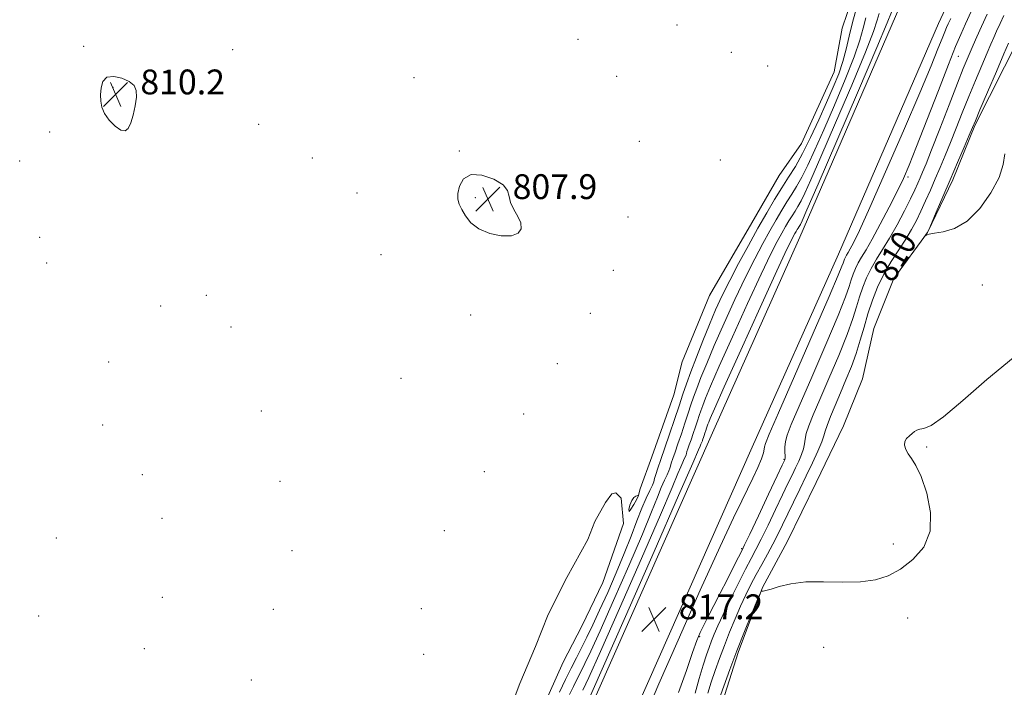
# Model space of a CAD drawing. Extents: x 2127300 to 2130200, y 309800 to 312700.
# Drawn here: x 2127585 to 2127903, y 311512 to 311727 of the extents above; entities that cross this region are included whole.
import ezdxf

# ---------------------------------------------------------------- set-up
doc = ezdxf.new("R2010")
doc.units = 0
doc.header["$MEASUREMENT"] = 0
doc.linetypes.add('rvrstm', pattern=[117.1, 50, -3.9, 0.5, -3.9, 0.5, -3.9, 0.5, -3.9, 50])
for name, color, linetype, lineweight in [('BREAKLINE DTM HARD', 7, 'Continuous', 0), ('CONTOUR INDEX', 41, 'Continuous', 13), ('CONTOUR INDEX LABEL', 244, 'Continuous', 0), ('CONTOUR INTERMEDIATE', 44, 'Continuous', 0), ('CONTOUR INTERMEDIATE DEPRESSION', 44, 'Continuous', 0), ('MARSH - SWAMP OUTLINE', 122, 'rvrstm', 0), ('SPOT ELEVATION', 7, 'Continuous', 0), ('SPOT ELEVATION DTM', 2, 'Continuous', 13)]:
    doc.layers.add(name, color=color, linetype=linetype, lineweight=lineweight)
doc.styles.add('Style-WORKING', font='WORKING.shx')

# ---------------------------------------------------------------- blocks, each defined once
blk = doc.blocks.new('SPOT')
at = {"layer": 'SPOT ELEVATION'}
for p, q in [((-3.91, -3.91), (3.82, 3.81)), ((-1.65, 3.77), (1.72, -3.93))]:
    blk.add_line(p, q, dxfattribs=at)

msp = doc.modelspace()

# ---------------------------------------------------------------- linework, layer by layer
at = {"layer": 'BREAKLINE DTM HARD'}
for points in [[(2127661.6, 311256.33, 816.05), (2127691.81, 311325.87, 816.66), (2127727.73, 311408.37, 817.2), (2127765.66, 311497.01, 817.14), (2127808.64, 311593.83, 817.27), (2127836.84, 311656.9, 817.07), (2127869.07, 311731.22, 817.14), (2127898.97, 311795.32, 817.34), (2127920.75, 311852.23, 817.34), (2127958.41, 311928.28, 817.75), (2127987.94, 311997.82, 817.34), (2128012.09, 312057.81, 817.61), (2128035.24, 312113.37, 817.78), (2128055.06, 312155.65, 817.65), (2128086.63, 312225.88, 817.44), (2128119.2, 312299.18, 817.41), (2128145.72, 312359.86, 817.07), (2128168.14, 312414.64, 817.07)], [(2127674.07, 311250.91, 816.05), (2127704.28, 311320.45, 816.66), (2127740.22, 311402.98, 817.2), (2127778.13, 311491.58, 817.14), (2127821.06, 311588.3, 817.27), (2127849.29, 311651.42, 817.07), (2127881.47, 311725.64, 817.14), (2127911.5, 311790.01, 817.34), (2127933.22, 311846.77, 817.34), (2127970.77, 311922.6, 817.75), (2128000.51, 311992.62, 817.34), (2128024.68, 312052.66, 817.61), (2128047.68, 312107.87, 817.78), (2128067.42, 312149.98, 817.65), (2128099.05, 312220.33, 817.44), (2128131.65, 312293.7, 817.41), (2128158.25, 312354.56, 817.07), (2128182.82, 312414.6, 817.07)], [(2127856.91, 311743.15, 808.98), (2127850.49, 311724.22, 808.71), (2127847.82, 311710.12, 808.64), (2127837.3, 311687.05, 808.57), (2127830.15, 311676.71, 808.6), (2127821.31, 311661.54, 808.64), (2127807.7, 311638.11, 808.29), (2127798.89, 311616.76, 808.02), (2127796.2, 311606.1, 808.5), (2127789.1, 311586.14, 808.23), (2127785.38, 311575.81, 808.29), (2127784.71, 311573.4, 807.95)], [(2127907.52, 311721.11, 807.02), (2127893.26, 311692.86, 807.81), (2127886.15, 311675.3, 807.61), (2127878, 311658.43, 807.99), (2127867.09, 311643.6, 808.12), (2127860.66, 311627.42, 808.26), (2127856.97, 311611.25, 808.19), (2127850.87, 311596.1, 808.12), (2127842.04, 311577.85, 808.23), (2127832.88, 311558.91, 808.16), (2127824.72, 311544.09, 808.02), (2127816.94, 311523.09, 807.68), (2127810.53, 311502.79, 807.3), (2127806.8, 311493.5, 807.23), (2127795.92, 311473.86, 807.75), (2127789.78, 311465.58, 807.5)]]:
    msp.add_polyline3d(points, dxfattribs=at)
at = {"layer": 'CONTOUR INDEX', "elevation": 810, "flags": 128}
for points in [[(2127855.208, 311731.017), (2127853.83, 311726.053), (2127852.757, 311721.584), (2127851.792, 311717.448), (2127850.71, 311713.468), (2127849.323, 311709.454), (2127847.573, 311705.145), (2127845.44, 311700.268), (2127842.944, 311694.708), (2127840.283, 311688.994), (2127837.699, 311683.813), (2127835.366, 311679.649), (2127833.19, 311676.148), (2127831.01, 311672.752), (2127828.684, 311668.979), (2127826.138, 311664.666), (2127823.315, 311659.728), (2127820.218, 311654.179), (2127817.081, 311648.413), (2127814.199, 311642.925), (2127811.779, 311638.046), (2127809.672, 311633.468), (2127807.645, 311628.722), (2127805.535, 311623.514), (2127803.479, 311618.251), (2127801.686, 311613.514), (2127800.287, 311609.675), (2127799.101, 311606.26), (2127797.869, 311602.584), (2127796.405, 311598.179), (2127794.822, 311593.438), (2127793.307, 311588.971), (2127792.02, 311585.28), (2127791.024, 311582.44), (2127790.356, 311580.418), (2127790.001, 311579.106), (2127789.741, 311578.11), (2127789.306, 311576.961), (2127788.486, 311575.254), (2127787.317, 311572.834), (2127785.895, 311569.611), (2127784.283, 311565.522), (2127782.418, 311560.616), (2127780.205, 311554.97), (2127777.612, 311548.749), (2127774.871, 311542.467), (2127772.28, 311536.73), (2127770.063, 311531.985), (2127768.159, 311528.064), (2127766.436, 311524.645), (2127764.771, 311521.415), (2127763.085, 311518.103), (2127761.307, 311514.448), (2127759.392, 311510.274)], [(2127807.151, 311510.027), (2127808.263, 311513.549), (2127809.521, 311517.279), (2127810.929, 311521.206), (2127812.487, 311525.338), (2127814.185, 311529.645), (2127815.952, 311533.937), (2127817.706, 311537.986), (2127819.39, 311541.628), (2127821.048, 311544.98), (2127822.752, 311548.223), (2127824.543, 311551.498), (2127826.351, 311554.776), (2127828.078, 311557.984), (2127829.667, 311561.096), (2127831.222, 311564.272), (2127832.885, 311567.716), (2127834.761, 311571.571), (2127836.786, 311575.726), (2127838.861, 311580.009), (2127840.863, 311584.211), (2127842.604, 311587.979), (2127843.875, 311590.923), (2127844.573, 311592.852), (2127845.013, 311594.359), (2127845.614, 311596.234), (2127846.695, 311599.075), (2127848.181, 311602.709), (2127849.899, 311606.773), (2127851.686, 311610.958), (2127853.416, 311615.185), (2127854.974, 311619.431), (2127856.292, 311623.679), (2127857.49, 311627.937), (2127858.736, 311632.22), (2127860.176, 311636.53), (2127861.883, 311640.813), (2127863.911, 311645.001), (2127866.255, 311649.027), (2127868.694, 311652.805), (2127870.947, 311656.252), (2127872.81, 311659.338), (2127874.384, 311662.258), (2127875.844, 311665.263), (2127877.334, 311668.544), (2127878.868, 311672.05), (2127880.427, 311675.671), (2127882.005, 311679.342), (2127883.633, 311683.182), (2127885.35, 311687.354), (2127887.19, 311691.973), (2127889.154, 311696.95), (2127891.234, 311702.149), (2127893.388, 311707.375), (2127895.428, 311712.217), (2127897.133, 311716.204), (2127898.363, 311719.049), (2127899.31, 311721.193), (2127900.247, 311723.256), (2127901.375, 311725.696), (2127902.6, 311728.308)], [(2127612.665, 311696.691), (2127614.218, 311694.563), (2127616.123, 311692.647), (2127617.934, 311691.382), (2127619.309, 311691.126), (2127620.328, 311691.901), (2127621.173, 311693.646), (2127621.973, 311696.218), (2127622.632, 311699.155), (2127623, 311701.914), (2127622.92, 311704.075), (2127622.213, 311705.71), (2127620.694, 311707.013), (2127618.327, 311708.087), (2127615.67, 311708.665), (2127613.426, 311708.386), (2127612.125, 311707.037), (2127611.587, 311704.978), (2127611.456, 311702.715), (2127611.476, 311700.641), (2127611.796, 311698.692), (2127612.665, 311696.691)]]:
    msp.add_lwpolyline(points, dxfattribs=at)
at = {"layer": 'CONTOUR INTERMEDIATE', "flags": 128}
for points, elevation in [([(2127858.099, 311727.501), (2127857.271, 311724.154), (2127856.185, 311720.271), (2127854.344, 311714.95), (2127851.445, 311707.665), (2127847.951, 311699.396), (2127844.518, 311691.496), (2127841.665, 311685.049), (2127839.365, 311680.044), (2127837.456, 311676.2), (2127835.783, 311673.214), (2127834.222, 311670.703), (2127832.659, 311668.268), (2127830.991, 311665.562), (2127829.166, 311662.469), (2127827.141, 311658.928), (2127824.871, 311654.84), (2127822.276, 311649.947), (2127819.273, 311643.951), (2127815.862, 311636.766), (2127812.378, 311629.14), (2127809.242, 311622.035), (2127806.781, 311616.211), (2127804.948, 311611.641), (2127803.599, 311608.099), (2127802.585, 311605.316), (2127801.725, 311602.84), (2127800.832, 311600.176), (2127799.771, 311596.982), (2127798.624, 311593.546), (2127797.525, 311590.308), (2127796.592, 311587.632), (2127795.87, 311585.574), (2127795.386, 311584.107), (2127795.129, 311583.157), (2127794.94, 311582.435), (2127794.625, 311581.602), (2127794.031, 311580.364), (2127793.183, 311578.61), (2127792.152, 311576.274), (2127790.911, 311573.144), (2127789.047, 311568.429), (2127786.052, 311561.19), (2127781.684, 311551.05), (2127776.772, 311539.875), (2127772.409, 311530.092), (2127769.417, 311523.518), (2127767.532, 311519.531), (2127766.218, 311516.904), (2127765.02, 311514.579), (2127763.806, 311512.194), (2127762.527, 311509.563)], 812), ([(2127862.368, 311728.948), (2127861.784, 311726.724), (2127860.577, 311723.095), (2127857.978, 311716.433), (2127853.568, 311705.877), (2127848.33, 311693.646), (2127843.597, 311682.723), (2127840.386, 311675.389), (2127838.447, 311671.095), (2127837.213, 311668.587), (2127836.2, 311666.778), (2127835.255, 311665.258), (2127834.309, 311663.783), (2127833.299, 311662.145), (2127832.193, 311660.272), (2127830.967, 311658.128), (2127829.524, 311655.501), (2127827.472, 311651.48), (2127824.348, 311644.977), (2127819.945, 311635.485), (2127815.083, 311624.812), (2127810.839, 311615.347), (2127808.028, 311608.907), (2127806.417, 311605.03), (2127805.512, 311602.684), (2127804.883, 311600.957), (2127804.349, 311599.421), (2127803.795, 311597.767), (2127803.137, 311595.786), (2127802.425, 311593.654), (2127801.743, 311591.644), (2127801.164, 311589.984), (2127800.717, 311588.707), (2127800.416, 311587.797), (2127800.256, 311587.207), (2127800.139, 311586.759), (2127799.944, 311586.243), (2127799.575, 311585.475), (2127799.049, 311584.386), (2127798.409, 311582.937), (2127797.538, 311580.766), (2127795.675, 311576.241), (2127791.899, 311567.409), (2127785.757, 311553.351), (2127778.673, 311537.283), (2127772.538, 311523.455), (2127768.772, 311515.051), (2127766.906, 311510.999)], 814), ([(2127866.298, 311729.294), (2127864.97, 311725.919), (2127861.612, 311717.915), (2127855.69, 311704.089), (2127848.708, 311687.896), (2127842.675, 311673.951), (2127839.107, 311665.729), (2127837.529, 311662.146), (2127836.97, 311660.973), (2127836.617, 311660.343), (2127836.288, 311659.813), (2127835.958, 311659.299), (2127835.606, 311658.728), (2127835.22, 311658.075), (2127834.793, 311657.328), (2127834.176, 311656.163), (2127832.667, 311653.014), (2127829.422, 311646.004), (2127824.028, 311634.205), (2127817.789, 311620.485), (2127812.436, 311608.66), (2127809.274, 311601.603), (2127807.885, 311598.42), (2127807.425, 311597.269), (2127807.181, 311596.598), (2127806.974, 311596.001), (2127806.758, 311595.359), (2127806.503, 311594.59), (2127806.226, 311593.761), (2127805.961, 311592.981), (2127805.737, 311592.336), (2127805.563, 311591.84), (2127805.446, 311591.487), (2127805.384, 311591.258), (2127805.339, 311591.084), (2127805.262, 311590.883), (2127805.119, 311590.585), (2127804.915, 311590.162), (2127804.667, 311589.599), (2127804.166, 311588.388), (2127802.303, 311584.054), (2127797.746, 311573.629), (2127789.83, 311555.652), (2127780.574, 311534.691), (2127772.667, 311516.817), (2127768.126, 311506.584)], 816), ([(2127787.483, 311503.884), (2127791.373, 311513.054), (2127797.556, 311527.122), (2127804.723, 311543.153), (2127811.121, 311557.254), (2127815.432, 311566.52), (2127818.083, 311571.996), (2127819.939, 311575.714), (2127821.682, 311579.292), (2127823.258, 311582.702), (2127824.431, 311585.501), (2127825.048, 311587.378), (2127825.279, 311588.548), (2127825.377, 311589.353), (2127825.689, 311590.41), (2127826.942, 311593.414), (2127829.957, 311600.334), (2127835.129, 311612.153), (2127841.145, 311625.926), (2127846.269, 311637.722), (2127849.2, 311644.597), (2127850.387, 311647.538), (2127850.72, 311648.514), (2127850.937, 311649.166), (2127851.196, 311649.815), (2127851.503, 311650.449), (2127851.876, 311651.093), (2127852.374, 311651.912), (2127853.064, 311653.104), (2127854.103, 311655.072), (2127855.998, 311659.032), (2127859.342, 311666.403), (2127864.414, 311677.869), (2127870.221, 311691.175), (2127875.452, 311703.33), (2127879.095, 311712.005), (2127881.334, 311717.526), (2127882.654, 311720.878), (2127883.489, 311722.969), (2127884.085, 311724.381), (2127884.641, 311725.614), (2127885.428, 311727.31)], 816), ([(2127797.695, 311510.225), (2127800.227, 311517.29), (2127802.239, 311523.116), (2127803.643, 311527), (2127804.718, 311529.597), (2127805.835, 311531.905), (2127807.29, 311534.739), (2127809.086, 311538.194), (2127811.149, 311542.186), (2127813.364, 311546.53), (2127815.445, 311550.644), (2127817.06, 311553.849), (2127818.059, 311555.835), (2127819.007, 311557.781), (2127820.65, 311561.237), (2127823.451, 311567.157), (2127826.732, 311574.1), (2127829.533, 311580.03), (2127831.135, 311583.418), (2127831.777, 311584.771), (2127831.937, 311585.106), (2127832.011, 311585.301), (2127832.059, 311585.681), (2127832.055, 311586.43), (2127832, 311587.673), (2127831.996, 311589.287), (2127832.169, 311591.085), (2127832.705, 311593.132), (2127834.024, 311596.492), (2127836.605, 311602.48), (2127840.648, 311611.755), (2127845.236, 311622.345), (2127849.171, 311631.625), (2127851.564, 311637.625), (2127852.755, 311641.004), (2127853.392, 311643.083), (2127854.017, 311644.954), (2127854.758, 311646.814), (2127855.639, 311648.633), (2127856.71, 311650.482), (2127858.138, 311652.832), (2127860.119, 311656.253), (2127862.731, 311661.054), (2127865.583, 311666.5), (2127868.167, 311671.594), (2127870.169, 311675.755), (2127872.043, 311680.069), (2127874.436, 311686.039), (2127877.755, 311694.559), (2127881.45, 311704.099), (2127884.731, 311712.525), (2127887.031, 311718.284), (2127888.674, 311722.172), (2127890.205, 311725.569), (2127892.052, 311729.566)], 814), ([(2127803.041, 311510.04), (2127804.404, 311514.699), (2127805.699, 311519.051), (2127806.728, 311522.331), (2127807.561, 311524.766), (2127808.333, 311526.83), (2127809.193, 311528.988), (2127810.355, 311531.673), (2127812.046, 311535.307), (2127814.375, 311540.082), (2127816.968, 311545.266), (2127819.332, 311549.894), (2127821.131, 311553.328), (2127822.657, 311556.236), (2127824.364, 311559.611), (2127826.559, 311564.127), (2127828.977, 311569.186), (2127831.209, 311573.873), (2127832.948, 311577.494), (2127834.282, 311580.248), (2127835.399, 311582.558), (2127836.437, 311584.756), (2127837.331, 311586.83), (2127837.965, 311588.677), (2127838.287, 311590.263), (2127838.505, 311591.823), (2127838.891, 311593.66), (2127839.7, 311596.103), (2127841.102, 311599.6), (2127843.252, 311604.626), (2127846.167, 311611.356), (2127849.326, 311618.765), (2127852.072, 311625.528), (2127853.928, 311630.652), (2127855.123, 311634.471), (2127856.064, 311637.651), (2127857.096, 311640.742), (2127858.321, 311643.813), (2127859.775, 311646.817), (2127861.489, 311649.766), (2127863.464, 311652.911), (2127865.695, 311656.564), (2127868.125, 311660.872), (2127870.496, 311665.327), (2127872.499, 311669.255), (2127873.914, 311672.16), (2127874.879, 311674.266), (2127875.621, 311675.973), (2127876.386, 311677.766), (2127877.493, 311680.47), (2127879.281, 311684.994), (2127881.923, 311691.798), (2127884.918, 311699.545), (2127887.599, 311706.449), (2127889.468, 311711.177), (2127890.708, 311714.199), (2127891.669, 311716.44), (2127892.664, 311718.712), (2127893.855, 311721.379), (2127895.365, 311724.697), (2127897.234, 311728.742)], 812), ([(2127902.906, 311683.725), (2127902.338, 311680.329), (2127901.023, 311676.123), (2127898.406, 311671.131), (2127894.793, 311666.129), (2127890.706, 311662.078), (2127886.646, 311659.674), (2127883.024, 311658.56), (2127880.232, 311658.113), (2127878.537, 311657.818), (2127877.703, 311657.581), (2127877.367, 311657.415), (2127877.227, 311657.334), (2127877.208, 311657.35), (2127877.295, 311657.478), (2127877.465, 311657.716), (2127877.665, 311657.998), (2127877.837, 311658.24), (2127877.981, 311658.485), (2127878.333, 311659.274), (2127879.19, 311661.271), (2127880.754, 311664.927), (2127882.856, 311669.834), (2127885.234, 311675.37), (2127887.625, 311680.919), (2127889.773, 311685.894), (2127891.418, 311689.714), (2127892.457, 311692.147), (2127893.39, 311694.355), (2127894.869, 311697.848), (2127897.307, 311703.574), (2127900.148, 311710.234), (2127902.598, 311715.967), (2127904.062, 311719.386)], 808), ([(2127810.828, 311508.047), (2127812.31, 311512.219), (2127814.27, 311517.581), (2127816.554, 311523.631), (2127818.978, 311529.816), (2127821.222, 311535.402), (2127822.934, 311539.605), (2127823.88, 311541.892), (2127824.299, 311542.734), (2127824.552, 311542.853), (2127824.984, 311542.876), (2127825.888, 311543.043), (2127827.545, 311543.503), (2127830.192, 311544.317), (2127833.898, 311545.207), (2127838.692, 311545.812), (2127844.47, 311545.902), (2127850.608, 311545.769), (2127856.35, 311545.838), (2127861.147, 311546.474), (2127865.277, 311547.823), (2127869.221, 311549.972), (2127873.243, 311553.01), (2127876.72, 311557.035), (2127878.809, 311562.143), (2127878.946, 311568.243), (2127877.691, 311574.468), (2127875.883, 311579.76), (2127874.221, 311583.345), (2127872.845, 311585.589), (2127871.759, 311587.138), (2127870.977, 311588.527), (2127870.577, 311589.831), (2127870.651, 311591.01), (2127871.231, 311592.034), (2127872.115, 311592.911), (2127873.04, 311593.66), (2127873.817, 311594.286), (2127874.558, 311594.755), (2127875.45, 311595.016), (2127876.762, 311595.205), (2127879.094, 311596.182), (2127883.125, 311598.988), (2127889.293, 311604.265), (2127897.051, 311611.046), (2127905.609, 311617.965)], 808)]:
    msp.add_lwpolyline(points, dxfattribs=dict(at, elevation=elevation))
at = {"layer": 'CONTOUR INTERMEDIATE DEPRESSION', "elevation": 808, "flags": 128}
for points in [[(2127726.622, 311670.937), (2127727.15, 311673.335), (2127728.454, 311675.635), (2127730.832, 311677.006), (2127734.352, 311676.861), (2127738.157, 311675.569), (2127741.161, 311673.745), (2127742.611, 311671.882), (2127743.098, 311669.999), (2127743.547, 311667.997), (2127744.623, 311665.821), (2127745.961, 311663.582), (2127746.933, 311661.438), (2127747.005, 311659.55), (2127746.003, 311658.109), (2127743.843, 311657.311), (2127740.584, 311657.307), (2127736.845, 311658.065), (2127733.389, 311659.51), (2127730.811, 311661.512), (2127729.041, 311663.742), (2127727.846, 311665.819), (2127727.037, 311667.496), (2127726.614, 311669.062), (2127726.622, 311670.937)], [(2127784.814, 311573.714), (2127784.795, 311573.617), (2127784.626, 311573.238), (2127784.154, 311572.322), (2127783.313, 311570.791), (2127782.387, 311569.265), (2127781.747, 311568.543), (2127781.67, 311569.161), (2127782.045, 311570.606), (2127782.666, 311572.106), (2127783.344, 311573.051), (2127783.968, 311573.496), (2127784.441, 311573.659), (2127784.7, 311573.725), (2127784.796, 311573.739), (2127784.814, 311573.714)]]:
    msp.add_lwpolyline(points, dxfattribs=at)
at = {"layer": 'MARSH - SWAMP OUTLINE'}
msp.add_polyline3d([(2127742.57, 311502.58, 808.21), (2127746.59, 311513.15, 808.25), (2127751.63, 311525.08, 808.25), (2127755.65, 311535.3, 808.25), (2127761.7, 311547.24, 808.21), (2127768.43, 311559.52, 808.21), (2127770.78, 311565.31, 808.18), (2127774.15, 311571.45, 808.14), (2127776.17, 311574.19, 808.08), (2127777.53, 311574.53, 808.11), (2127779.24, 311572.84, 808.08), (2127779.97, 311564.69, 808.01), (2127773.27, 311545.6, 808.01), (2127766.55, 311531.62, 808.11), (2127760.5, 311520.03, 808.18), (2127752.44, 311501.96, 808.04)], dxfattribs=at)
at = {"layer": 'SPOT ELEVATION DTM'}
for p in [(2127797.21, 311725.26, 808.59), (2127765.29, 311720.61, 808.21), (2127605.95, 311718.37, 809.65), (2127654.02, 311717.23, 808.97), (2127814.78, 311716.43, 808.35), (2127887.94, 311715.12, 813.13), (2127826.48, 311712.03, 808.35), (2127712.47, 311708.29, 808.39), (2127777.72, 311708.66, 808.49), (2127615.39, 311705.08, 810.22), (2127662.4, 311693.24, 808.97), (2127594.98, 311690.73, 809.1), (2127785.06, 311687.75, 808.56), (2127679.64, 311682.34, 808.97), (2127727.03, 311684.67, 808.08), (2127585.36, 311681.44, 808.9), (2127811.19, 311681.71, 808.52), (2127871.68, 311676.22, 813.64), (2127694.13, 311671.09, 808.8), (2127732.26, 311669.59, 807.84), (2127781.42, 311663.34, 808.63), (2127591.85, 311656.81, 808.9), (2127701.8, 311651.21, 808.83), (2127594.01, 311648.57, 809.1), (2127776.7, 311646.14, 808.28), (2127895.58, 311641.47, 808.43), (2127645.54, 311638.19, 809.07), (2127630.79, 311634.67, 809.21), (2127730.76, 311631.8, 808.39), (2127769.23, 311632.36, 808.28), (2127653.5, 311627.93, 808.94), (2127614.06, 311616.71, 809.38), (2127758.67, 311616.16, 808.42), (2127708.21, 311611.41, 808.28), (2127663.27, 311600.85, 808.76), (2127747.77, 311599.95, 808.32), (2127612.12, 311596.43, 808.8), (2127877.69, 311589.24, 807.95), (2127831.66, 311585.31, 814.16), (2127735.17, 311581.33, 808.59), (2127624.92, 311580.36, 808.8), (2127669.24, 311578.21, 808.49), (2127631.18, 311566.32, 808.83), (2127722.22, 311562.37, 808.42), (2127597.21, 311559.94, 809.24), (2127673.14, 311555.91, 808.39), (2127818.07, 311556.58, 814.17), (2127866.96, 311558.07, 808.19), (2127631.32, 311540.9, 809.11), (2127667.07, 311536.98, 808.45), (2127714.81, 311537.25, 808.45), (2127591.51, 311534.84, 808.83), (2127871.54, 311534.25, 807.71), (2127804.49, 311528.21, 813.85), (2127625.58, 311524.38, 809.04), (2127844.52, 311524.8, 807.71), (2127715.58, 311522.49, 808.28), (2127659.98, 311514.27, 808.42)]:
    msp.add_point(p, dxfattribs=at)

# ---------------------------------------------------------------- block references
at = {"layer": 'SPOT ELEVATION'}
for p in [(2127616.254, 311702.867, 810.184), (2127736.244, 311669.144, 807.904), (2127789.779, 311533.829, 817.193)]:
    msp.add_blockref('SPOT', p, dxfattribs=at)

# ---------------------------------------------------------------- texts
at = {"layer": 'CONTOUR INDEX LABEL', "style": 'Style-WORKING', "width": 0.875}
msp.add_text('810', height=8, rotation=59.6, dxfattribs=at).set_placement((2127866.824, 311641.867, 810))
at = {"layer": 'SPOT ELEVATION', "style": 'Style-WORKING'}
for s, p in [('810.2', (2127624.254, 311702.867, 810.184)), ('807.9', (2127744.244, 311669.144, 807.904)), ('817.2', (2127797.779, 311533.829, 817.193))]:
    msp.add_text(s, height=8, dxfattribs=at).set_placement(p)

doc.saveas('drawing.dxf')
